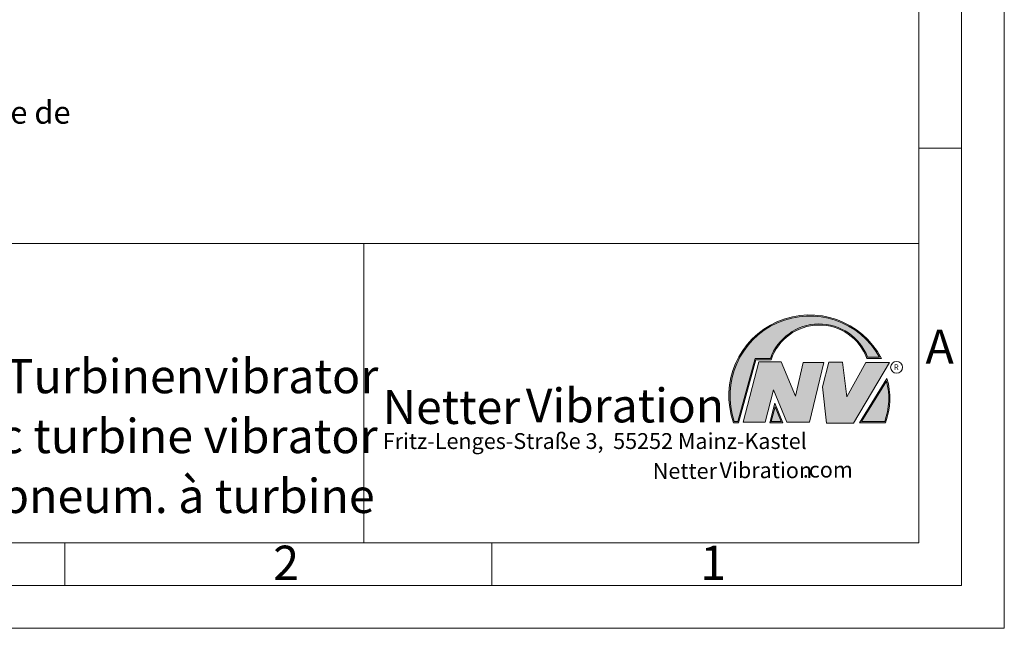
# Model space of a CAD drawing. Units: millimetres. Extents: x 0 to 420, y 0 to 297.
# Drawn here: x 305 to 420, y 0 to 71 of the extents above; entities that cross this region are included whole.
import ezdxf

# ---------------------------------------------------------------- set-up
doc = ezdxf.new("R2010")
doc.units = ezdxf.units.MM
doc.linetypes.add('SLD-Durchgehend', pattern=[0])
doc.styles.add('SLDTEXTSTYLE0', font='ARIAL.TTF', dxfattribs={"width": 0.948})
doc.styles.add('SLDTEXTSTYLE1', font='HLHI___.TTF')
doc.styles.add('SLDTEXTSTYLE2', font='HLR____.TTF')

# ---------------------------------------------------------------- blocks, each defined once
blk = doc.blocks.new('SW_NOTE_0')
at = {"color": 0, "linetype": 'Continuous', "lineweight": 0, "char_height": 2.6458333333, "attachment_point": 1, "style": 'SLDTEXTSTYLE0'}
for s, insert in [('Schlauchtülle', (0, 3.4106583948)), ('nicht im Lieferumfang enthalten.', (22.0486111939, 3.4106583948)), ('Hose nozzle not included in scope of delivery.', (0, -1.1171195042)), ('Raccord cannelé non compris(e) dans le volume de ', (0, -5.6448974033)), ('livraison.', (0, -10.1726753024))]:
    blk.add_mtext(s, dxfattribs=dict(at, insert=insert))
blk = doc.blocks.new('Schlauchtülle nicht im Lieferumfang erhalten')
at = {"color": 7, "linetype": 'Continuous', "lineweight": 0}
blk.add_blockref('SW_NOTE_0', (0, 17.8353534674), dxfattribs=at)
blk = doc.blocks.new('SW_NOTE_4')
at = {"color": 0, "linetype": 'Continuous', "lineweight": 0, "char_height": 1.8520833333, "attachment_point": 1}
for s, insert, style in [('Vibration', (39.4425168633, 2.3157006648), 'SLDTEXTSTYLE2'), ('Netter', (31.6226072609, 2.2325681125), 'SLDTEXTSTYLE1'), ('.com', (49.1865314543, 2.3874608764), 'SLDTEXTSTYLE0')]:
    blk.add_mtext(s, dxfattribs=dict(at, insert=insert, style=style))
blk = doc.blocks.new('SW_NOTE_5')
at = {"color": 0, "linetype": 'Continuous', "lineweight": 0, "char_height": 3.96875, "attachment_point": 1}
for s, insert, style in [('Netter', (0, 4.8649193548), 'SLDTEXTSTYLE1'), ('Vibration', (16.7569443583, 5.0430605384), 'SLDTEXTSTYLE2')]:
    blk.add_mtext(s, dxfattribs=dict(at, insert=insert, style=style))

msp = doc.modelspace()

# ---------------------------------------------------------------- hatches: boundary and pattern name
at = {"linetype": 'Continuous'}
h = msp.add_hatch(color=7, dxfattribs=at)
edge = h.paths.add_edge_path(flags=0)
edge.add_line((390.9093832949075, 31.41854125382066), (392.7062226385282, 31.41854125382066))
edge.add_arc((398.3341692458886, 29.54038196427235), 5.933065424568984, 19.971777148721515, 161.5451058775834, ccw=False)
edge.add_line((403.9104259280544, 31.56686333522489), (405.6123864120185, 31.56686333522489))
edge.add_arc((397.2166905884209, 27.19368183392314), 9.46638393504625, 27.51427472226174, 199.3834076115143)
edge.add_line((388.2868725641771, 24.05190290159952), (388.8806480560487, 24.05190290159952))
edge.add_line((388.8806480560487, 24.05190290159952), (390.9093832949075, 31.41854125382066))
edge = h.paths.add_edge_path(flags=0)
edge.add_line((388.7816097341537, 24.18190290159952), (388.3794255903911, 24.18190290159952))
edge.add_arc((397.2166905884209, 27.19368183392314), 9.336383935046287, 28.837432739305314, 198.8193368338515, ccw=False)
edge.add_line((405.3952859047894, 31.69686333522489), (404.0007687940603, 31.69686333522489))
edge.add_arc((398.3341692458886, 29.54038196427235), 6.063065424569007, 20.83482506051003, 160.6576519014689)
edge.add_line((392.6133250240622, 31.54854125382066), (390.8103449730125, 31.54854125382066))
edge.add_line((390.8103449730125, 31.54854125382066), (388.7816097341537, 24.18190290159952))
h = msp.add_hatch(color=52, dxfattribs=at)
edge = h.paths.add_edge_path(flags=0)
edge.add_arc((397.2166905884209, 27.19368183392314), 9.336383935046287, 28.83743273930608, 198.8193368338523)
edge.add_line((388.3794255903911, 24.18190290159952), (388.7816097341537, 24.18190290159952))
edge.add_line((388.7816097341537, 24.18190290159952), (390.8103449730125, 31.54854125382066))
edge.add_line((390.8103449730125, 31.54854125382066), (392.6133250240622, 31.54854125382066))
edge.add_arc((398.3341692458886, 29.54038196427235), 6.063065424569007, 20.834825060509218, 160.6576519014681, ccw=False)
edge.add_line((404.0007687940603, 31.69686333522489), (405.3952859047894, 31.69686333522489))
for color, points in [(7, [(391.2557525416791, 31.17133921476775), (389.4249433061572, 24.10134359540109), (391.9979725360537, 24.10134359540109), (392.9875987755306, 27.90826414852663), (394.5215202651154, 24.1013435954011), (397.1935124966802, 24.1013435954011), (398.8758772296985, 31.07245782716463), (396.4512925023055, 31.07245782716463), (395.5606280054266, 27.16665660141341), (393.8782632724091, 31.17133921476775)]), (7, [(399.4696539806409, 31.12189852096661), (398.7274339862658, 28.25434757518244), (399.1727662347047, 24.00246292277559), (402.3395709564733, 24.00246292277559), (406.5454846776286, 31.07245782718087), (403.7745294443889, 31.07245782718087), (401.5478694612618, 27.0677752138452), (401.0530569710604, 31.12189852096661)]), (52, [(393.1652269908361, 25.91528165906799), (392.7222972997866, 24.18190290159952), (393.8817783160101, 24.18190290159951)])]:
    msp.add_hatch(color=color, dxfattribs=at).paths.add_polyline_path(points, flags=0)
h = msp.add_hatch(color=7, dxfattribs=at)
edge = h.paths.add_edge_path(flags=0)
edge.add_arc((398.60159497708, 26.88049322517953), 8.003675602344106, 339.303884922883, 377.0191257258724)
edge.add_line((406.2547664701381, 29.22309631691353), (403.0323094500141, 24.05190290159952))
edge.add_line((403.0323094500141, 24.05190290159952), (406.0887773529079, 24.05190290159952))
edge = h.paths.add_edge_path(flags=0)
edge.add_line((403.2664948845861, 24.18190290159952), (406.2102984795193, 28.90593107979706))
edge.add_arc((398.60159497708, 26.88049322517953), 7.873675602344119, -20.043640295971272, 14.906458294938375, ccw=False)
edge.add_line((405.99837655804, 24.18190290159952), (403.2664948845861, 24.18190290159952))
h = msp.add_hatch(color=52, dxfattribs=at)
edge = h.paths.add_edge_path(flags=0)
edge.add_arc((398.60159497708, 26.88049322517953), 7.873675602344119, 339.9563597040303, 374.90645829494)
edge.add_line((406.2102984795193, 28.90593107979706), (403.2664948845861, 24.18190290159952))
edge.add_line((403.2664948845861, 24.18190290159952), (405.99837655804, 24.18190290159952))
h = msp.add_hatch(color=7, dxfattribs=at)
h.paths.add_polyline_path([(393.1360432780339, 26.3261669517193), (392.5549013500252, 24.05190290159952), (394.0761880166766, 24.05190290159952)], flags=0)
h.paths.add_polyline_path([(393.8817783160101, 24.18190290159951), (392.7222972997866, 24.18190290159952), (393.1652269908361, 25.91528165906799)], flags=0)

# ---------------------------------------------------------------- linework, layer by layer
at = {"color": 7, "linetype": 'SLD-Durchgehend', "lineweight": 0}
for p, q in [((420, 0), (420, 297)), ((415, 292), (415, 5)), ((410, 287), (410, 10)), ((410, 73), (410, 65)), ((410, 65), (410, 10)), ((415, 56.166), (410, 56.166)), ((410, 50.5), (410, 42.5)), ((222, 45), (410, 45)), ((345, 45), (345, 10)), ((410, 45), (410, 10)), ((410, 42.5), (410, 10)), ((388.7816097342, 24.1819029016), (390.810344973, 31.5485412538)), ((388.880648056, 24.0519029016), (390.9093832949, 31.4185412538)), ((389.4249433062, 24.1013435954), (391.2557525417, 31.1713392148)), ((390.810344973, 31.5485412538), (392.6133250241, 31.5485412538)), ((390.9093832949, 31.4185412538), (392.7062226385, 31.4185412538)), ((391.2557525417, 31.1713392148), (393.8782632724, 31.1713392148)), ((393.8782632724, 31.1713392148), (395.5606280054, 27.1666566014)), ((403.9104259281, 31.5668633352), (405.612386412, 31.5668633352)), ((404.0007687941, 31.6968633352), (405.3952859048, 31.6968633352)), ((395.5606280054, 27.1666566014), (396.4512925023, 31.0724578272)), ((396.4512925023, 31.0724578272), (398.8758772297, 31.0724578272)), ((398.8758772297, 31.0724578272), (397.1935124967, 24.1013435954)), ((398.7274339863, 28.2543475752), (399.4696539806, 31.121898521)), ((399.4696539806, 31.121898521), (401.0530569711, 31.121898521)), ((401.0530569711, 31.121898521), (401.5478694613, 27.0677752138)), ((401.5478694613, 27.0677752138), (403.7745294444, 31.0724578272)), ((406.5454846776, 31.0724578272), (402.3395709565, 24.0024629228)), ((403.7745294444, 31.0724578272), (406.5454846776, 31.0724578272)), ((403.03230945, 24.0519029016), (406.2547664701, 29.2230963169)), ((403.2664948846, 24.1819029016), (406.2102984795, 28.9059310798)), ((392.9875987755, 27.9082641485), (391.9979725361, 24.1013435954)), ((394.5215202651, 24.1013435954), (392.9875987755, 27.9082641485)), ((399.1727662347, 24.0024629228), (398.7274339863, 28.2543475752)), ((392.55490135, 24.0519029016), (393.136043278, 26.3261669517)), ((392.7222972998, 24.1819029016), (393.1652269908, 25.9152816591)), ((393.136043278, 26.3261669517), (394.0761880167, 24.0519029016)), ((393.1652269908, 25.9152816591), (393.881778316, 24.1819029016)), ((388.2868725642, 24.0519029016), (388.880648056, 24.0519029016)), ((388.3794255904, 24.1819029016), (388.7816097342, 24.1819029016)), ((391.9979725361, 24.1013435954), (389.4249433062, 24.1013435954)), ((394.0761880167, 24.0519029016), (392.55490135, 24.0519029016)), ((393.881778316, 24.1819029016), (392.7222972998, 24.1819029016)), ((397.1935124967, 24.1013435954), (394.5215202651, 24.1013435954)), ((402.3395709565, 24.0024629228), (399.1727662347, 24.0024629228)), ((403.03230945, 24.0519029016), (406.0887773529, 24.0519029016)), ((403.2664948846, 24.1819029016), (405.998376558, 24.1819029016)), ((10, 10), (410, 10)), ((222, 10), (410, 10)), ((222, 10), (410, 10)), ((222, 10), (410, 10)), ((222, 10), (410, 10)), ((310, 10), (310, 5)), ((360, 10), (360, 5)), ((5, 5), (415, 5)), ((0, 0), (420, 0))]:
    msp.add_line(p, q, dxfattribs=at)
msp.add_circle((407.3866676737, 30.5286123403), 0.6921638106894162, dxfattribs=at)
for centre, radius, start, end in [((397.2166905884, 27.1936818339), 9.466383935046306, 27.5142747223, 199.3834076115), ((397.2166905884, 27.1936818339), 9.336383935046333, 28.8374327393, 198.8193368339), ((398.3341692459, 29.5403819643), 6.063065424569016, 20.8348250605, 160.6576519015), ((398.3341692459, 29.5403819643), 5.933065424568992, 19.9717771487, 161.5451058776), ((398.6015949771, 26.8804932252), 7.873675602344121, 339.956359704, 14.9064582949), ((398.6015949771, 26.8804932252), 8.003675602344112, 339.3038849229, 17.0191257259)]:
    msp.add_arc(centre, radius, start, end, dxfattribs=at)

# ---------------------------------------------------------------- block references
at = {"color": 7, "linetype": 'Continuous'}
msp.add_blockref('Schlauchtülle nicht im Lieferumfang erhalten', (225.1092594254, 49.4817918961), dxfattribs=at)
at = {"color": 7, "linetype": 'Continuous', "lineweight": 0}
for name, p in [('SW_NOTE_5', (347.2177413053, 23.0066254519)), ('SW_NOTE_4', (347.2177413053, 17.0976931256))]:
    msp.add_blockref(name, p, dxfattribs=at)

# ---------------------------------------------------------------- texts
at = {"color": 7, "linetype": 'Continuous', "lineweight": 0, "attachment_point": 1, "style": 'SLDTEXTSTYLE0'}
for s, insert, char_height in [('A', (410.7729847128, 34.9442010866), 4), ('Druckluft-Turbinenvibrator', (277.5042038186, 31.495794101), 4), ('R', (407.0748866834, 30.8708309295), 0.65), ('Pneumatic turbine vibrator', (277.5042038186, 24.4879186679), 4), ('Fritz-Lenges-Straße 3,  55252 Mainz-Kastel', (347.2177413053, 22.8281708005), 1.8520833333), ('Vibrateur pneum. à turbine', (277.5042038186, 17.4849420031), 4), ('2', (334.3998971425, 9.6619578374), 4), ('1', (384.3998971425, 9.6619578374), 4)]:
    msp.add_mtext(s, dxfattribs=dict(at, insert=insert, char_height=char_height))

doc.saveas('drawing.dxf')
